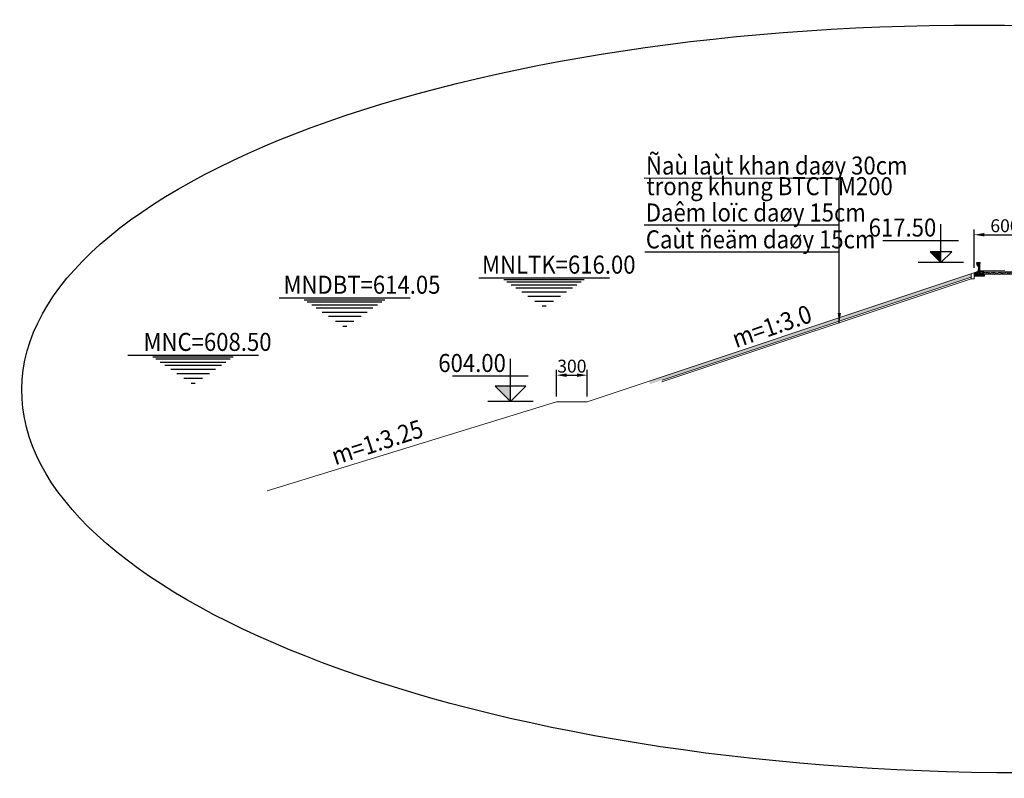
# Model space of a CAD drawing. Units: millimetres. Extents: x 3377 to 14906, y 302 to 1073.
# Drawn here: x 12639 to 12831, y 302 to 449 of the extents above; entities that cross this region are included whole.
import ezdxf
from ezdxf.enums import TextEntityAlignment as Align

# ---------------------------------------------------------------- set-up
doc = ezdxf.new("R2010")
doc.units = ezdxf.units.MM
doc.header["$LTSCALE"] = 1.8
doc.layers.get('Defpoints').update_dxf_attribs({"linetype": 'CONTINUOUS'})
doc.layers.add('chinh', color=1, linetype='CONTINUOUS', lineweight=9)
for name, color, linetype in [('D1', 7, 'CONTINUOUS'), ('KIHIEU', 9, 'CONTINUOUS'), ('PHU', 6, 'CONTINUOUS'), ('s dao3', 73, 'CONTINUOUS'), ('TEXT', 7, 'CONTINUOUS')]:
    doc.layers.add(name, color=color, linetype=linetype)
doc.styles.add('T2510', font='vnfont.shx', dxfattribs={"height": 2.5})
doc.styles.add('truong', font='vnfont.shx', dxfattribs={"width": 0.9, "height": 3.5})
doc.dimstyles.new('TL500', dxfattribs={"dimtxt": 2.5, "dimasz": 2, "dimexe": 1, "dimexo": 1, "dimgap": 0.5, "dimtad": 1, "dimdec": 0, "dimlfac": 50, "dimzin": 0, "dimdsep": 46, "dimtxsty": 'T2510', "dimcen": 2.5, "dimdle": 1.5, "dimclrd": 6, "dimclre": 6, "dimclrt": 7, "dimadec": 0, "dimazin": 0, "dimtfac": 1, "dimtdec": 0, "dimtix": 1, "dimtmove": 0, "dimatfit": 3, "dimfxl": 1, "dimtolj": 1, "dimtzin": 0, "dimarcsym": 0})

# ---------------------------------------------------------------- blocks, each defined once
blk = doc.blocks.new('*D565')
at = {"layer": 'Defpoints', "color": 0, "linetype": 'ByBlock'}
for p in [(12836.65, 407.39), (12824.67, 399.97), (12836.65, 399.98)]:
    blk.add_point(p, dxfattribs=at)
at = {"layer": 'PHU', "color": 6, "linetype": 'ByBlock', "lineweight": -2}
for p, q in [((12824.67, 400.97), (12824.67, 408.39)), ((12826.67, 407.39), (12834.65, 407.39)), ((12836.65, 400.98), (12836.65, 408.39))]:
    blk.add_line(p, q, dxfattribs=at)
at = {"layer": 'PHU', "color": 6, "linetype": 'ByBlock'}
for points in [[(12826.67, 407.73), (12826.67, 407.06), (12824.67, 407.39)], [(12834.65, 407.73), (12834.65, 407.06), (12836.65, 407.39)]]:
    blk.add_solid(points, dxfattribs=at)
at = {"layer": 'PHU', "color": 7, "linetype": 'ByBlock', "insert": (12830.66, 409.14), "char_height": 2.5, "attachment_point": 5, "style": 'T2510'}
blk.add_mtext('\\A1;600', dxfattribs=at)
blk = doc.blocks.new('*D567')
at = {"layer": 'chinh', "color": 6, "lineweight": -2}
for p, q in [((12743.62, 375.97), (12743.62, 381.13)), ((12749.62, 375.97), (12749.62, 381.13)), ((12745.62, 380.13), (12747.62, 380.13))]:
    blk.add_line(p, q, dxfattribs=at)
at = {"layer": 'chinh', "color": 6}
for points in [[(12745.62, 380.46), (12745.62, 379.79), (12743.62, 380.13)], [(12747.62, 380.46), (12747.62, 379.79), (12749.62, 380.13)]]:
    blk.add_solid(points, dxfattribs=at)
at = {"layer": 'Defpoints', "color": 0}
for p in [(12749.62, 380.13), (12743.62, 374.97), (12749.62, 374.97)]:
    blk.add_point(p, dxfattribs=at)
at = {"layer": 'chinh', "color": 7, "insert": (12746.62, 381.88), "char_height": 2.5, "attachment_point": 5, "style": 'T2510'}
blk.add_mtext('\\A1;300', dxfattribs=at)

msp = doc.modelspace()

# ---------------------------------------------------------------- hatches: boundary and pattern name
at = {"layer": 'KIHIEU'}
h = msp.add_hatch(dxfattribs=at)
h.set_pattern_fill('SACNCR', color=256, scale=2, style=0)
h.set_pattern_definition([(45, (12723.99237, 382.43796), (-0.13258252, 0.13258252), []), (45, (12724.12495, 382.43796), (-0.13258252, 0.13258252), [0, -0.1875])])
h.paths.add_polyline_path([(12824.998, 400.095), (12824.668, 399.975), (12824.668, 399.475), (12826.668, 399.475), (12826.668, 399.775), (12826.468, 399.775), (12826.468, 400.235), (12826.268, 400.235), (12826.268, 399.975), (12825.868, 399.975), (12825.868, 400.235), (12825.768, 400.235), (12825.768, 401.775), (12825.868, 401.775), (12825.868, 401.975), (12825.168, 401.975), (12825.168, 401.535, -0.6379103)])
h.paths.add_polyline_path([(12826.468, 400.235), (12826.468, 400.375), (12825.768, 400.375), (12825.768, 400.235)], flags=16)
h = msp.add_hatch(dxfattribs=at)
h.set_pattern_fill('GRAVEL', color=256, scale=3, style=0)
h.set_pattern_definition([(228.0128, (11270.22493, -2187.11822), (-23.999994696, -27.000004025), [0.403608, -39.957264]), (184.9697, (11269.95493, -2187.41822), (36.0000031546, 2.999973921), [0.692604, -68.567775]), (132.5104, (11269.26493, -2187.47822), (29.999972155, -33.000026022), [0.488364, -48.348096]), (267.2737, (11268.09493, -2188.22822), (2.999988053, 60.000000885), [0.630714, -62.440674]), (292.8337, (11268.06493, -2188.85822), (-15.000029716, 35.999989235), [0.618465, -61.228119]), (357.2737, (11268.30493, -2189.42822), (-60.000000885, 2.999988053), [0.630714, -62.440674]), (37.6942, (11268.93493, -2189.45822), (-39.000022037, -29.9999712155), [0.834087, -82.574547]), (72.2553, (11269.59493, -2188.94822), (21.000032288, 65.9999886937), [0.787464, -77.958963]), (121.4296, (11269.83493, -2188.19822), (-24.0000247025, 38.9999851095), [0.63285, -62.652219]), (175.2364, (11269.50493, -2187.65822), (33.000002839, -2.999974598), [0.722496, -35.402289]), (222.3974, (11268.78493, -2187.59822), (-36.0000220532, -32.999976246), [0.934344, -92.500125]), (138.8141, (11271.06493, -2188.25822), (-21.00000884, 17.99999194), [0.318903, -31.571532]), (171.4692, (11270.82493, -2188.04822), (38.9999948544, -6.00002373), [0.606711, -60.064533]), (225, (11270.225, -2187.9582), (-3e-16, -3.000001), [0.424263, -3.818376]), (203.1986, (11270.01493, -2187.59822), (14.99999919, 6.000003976), [0.228474, -22.618845]), (291.8014, (11269.80493, -2187.6882), (-2.99999973, 9.00000082), [0.323109, -15.832386]), (30.9638, (11269.92493, -2187.9882), (8.99999407, 6.00000745), [0.524787, -16.968069]), (161.5651, (11270.3749, -2187.7182), (6.0000013, -2.9999952), [0.379473, -9.107361]), (16.3895, (11268.06493, -2187.68822), (30.000006595, 8.999978129), [0.5316, -52.628535]), (70.3462, (11268.57493, -2187.53822), (-11.999985742, -33.000006407), [0.445983, -44.152224]), (293.1986, (11270.37493, -2187.11822), (-6.000003976, 14.99999919), [0.456945, -22.390374]), (343.6105, (11270.55493, -2187.53822), (-30.000006595, 8.999978129), [0.5316, -52.628535]), (339.444, (11268.06493, -2189.54822), (-15.000005534, 5.99998799), [0.51264, -25.119372]), (294.7751, (11268.54493, -2189.72822), (-14.999976568, 33.000010266), [0.429534, -42.523929]), (66.8014, (11270.40493, -2190.11822), (6.000003976, 14.99999919), [0.456945, -22.390374]), (17.354, (11270.58493, -2189.69822), (-39.000006057, -11.999983507), [0.502893, -49.786272]), (69.444, (11268.93493, -2190.11822), (-5.99998799, -15.000005534), [0.25632, -25.375692]), (101.3099, (11270.22493, -2190.1182), (-2.9999929, 12.00000226), [0.15297, -15.144087]), (165.9638, (11270.1949, -2189.9682), (9.00000164, -2.99999417), [0.618465, -11.75085]), (186.009, (11269.59493, -2189.81822), (29.999999253, 2.9999979524), [0.57315, -56.741769]), (303.6901, (11269.9249, -2188.2582), (-3.000004, 5.99999867), [0.432666, -10.383987]), (353.1572, (11270.16493, -2188.61822), (50.9999980964, -6.000023994), [0.755382, -74.782689]), (60.9454, (11270.91493, -2188.70822), (-12.000000082, -21.000001154), [0.308868, -30.578022]), (90, (11271.065, -2188.4382), (-3, 3), [0.18, -2.82]), (120.2564, (11269.53493, -2189.72822), (11.99998466, -21.000007368), [0.416772, -41.26056]), (48.0128, (11269.32493, -2189.36822), (23.999994696, 27.000004025), [0.807216, -39.553656]), (0, (11269.865, -2188.7682), (3, 3), [0.78, -2.22]), (325.3048, (11270.64493, -2188.76822), (-29.999982777, 21.000025829), [0.474342, -46.959822]), (254.0546, (11271.03493, -2189.03822), (-2.99999967, -12.00000038), [0.436806, -21.403524]), (207.646, (11270.91493, -2189.45822), (-56.9999874215, -30.0000231395), [0.711195, -70.408422]), (175.4261, (11270.28493, -2189.78822), (-39.000001675, 2.9999844035), [0.752397, -74.487222])])
h.paths.add_polyline_path([(12761.615, 378.967), (12761.804, 378.398), (12824.068, 399.152), (12824.068, 399.785)])
h = msp.add_hatch(dxfattribs=at)
h.set_pattern_fill('TRIANG', color=256, angle=45, style=0)
h.set_pattern_definition([(105, (12723.99237, 382.57637), (-0.3622222, 0.0970571), [0.1875, -0.1875]), (165, (12723.99237, 382.57637), (-0.265165, -0.265165), [0.1875, -0.1875]), (45, (12723.81126, 382.6249), (-0.0970571, 0.3622222), [0.1875, -0.1875])])
h.paths.add_polyline_path([(12830.645, 399.713), (12830.645, 400.113), (12826.468, 400.113), (12826.468, 399.913), (12826.668, 399.913), (12826.668, 399.713)])
h.paths.add_polyline_path([(12836.044, 399.713), (12836.044, 400.113), (12830.645, 400.113), (12830.645, 399.713)])
at = {"layer": 'TEXT'}
for points in [[(12818.221, 404.076), (12816.121, 404.076), (12818.221, 401.976)], [(12734.715, 378.006), (12731.715, 378.006), (12734.715, 375.006)]]:
    msp.add_hatch(color=256, dxfattribs=at).paths.add_polyline_path(points)

# ---------------------------------------------------------------- linework, layer by layer
at = {"layer": 'chinh', "linetype": 'ByBlock'}
for p, q in [((12825.168, 401.975), (12825.168, 401.535)), ((12825.168, 401.975), (12825.868, 401.975)), ((12825.768, 401.775), (12825.768, 400.235)), ((12825.768, 401.775), (12825.868, 401.775)), ((12825.868, 401.975), (12825.868, 401.775)), ((12824.068, 399.756), (12824.068, 398.836)), ((12824.668, 399.975), (12824.668, 398.836)), ((12824.668, 399.475), (12826.668, 399.475)), ((12824.668, 399.375), (12826.668, 399.375)), ((12825.768, 400.375), (12826.468, 400.375)), ((12825.768, 400.235), (12826.468, 400.235)), ((12825.868, 400.235), (12825.868, 399.975)), ((12825.868, 399.975), (12826.268, 399.975)), ((12826.268, 400.235), (12826.268, 399.975)), ((12826.468, 400.375), (12830.644, 400.513)), ((12826.468, 400.375), (12826.468, 399.775)), ((12826.468, 400.213), (12836.044, 400.213)), ((12826.468, 399.775), (12826.668, 399.775)), ((12826.668, 399.775), (12826.668, 399.375)), ((12826.668, 399.713), (12836.044, 399.713))]:
    msp.add_line(p, q, dxfattribs=at)
at = {"layer": 'chinh'}
for p, q in [((12749.615, 374.967), (12824.998, 400.095)), ((12764.16, 379.183), (12824.068, 399.152)), ((12687.483, 357.696), (12743.615, 374.967)), ((12749.615, 374.967), (12743.615, 374.967))]:
    msp.add_line(p, q, dxfattribs=at)
at = {"layer": 'chinh', "color": 3}
msp.add_line((12764.055, 378.832), (12824.068, 398.836), dxfattribs=at)
at = {"layer": 'chinh', "color": 3, "linetype": 'ByBlock'}
msp.add_line((12824.068, 398.836), (12824.668, 398.836), dxfattribs=at)
at = {"layer": 'chinh', "linetype": 'ByBlock'}
msp.add_arc((12824.748, 400.855), 0.8, 288.19487, 58.33176, dxfattribs=at)
at = {"layer": 'D1'}
for p, q in [((12753.933, 398.975), (12728.546, 398.975)), ((12749.022, 398.61), (12733.391, 398.61)), ((12748.446, 398.21), (12733.974, 398.21)), ((12747.582, 397.61), (12734.849, 397.61)), ((12746.719, 397.01), (12735.724, 397.01)), ((12745.567, 396.21), (12736.891, 396.21)), ((12715.243, 395.075), (12689.856, 395.075)), ((12710.332, 394.71), (12694.701, 394.71)), ((12709.756, 394.31), (12695.285, 394.31)), ((12708.893, 393.71), (12696.16, 393.71)), ((12744.416, 395.41), (12738.058, 395.41)), ((12743.034, 394.45), (12739.458, 394.45)), ((12708.029, 393.11), (12697.035, 393.11)), ((12706.878, 392.31), (12698.202, 392.31)), ((12741.652, 393.49), (12740.858, 393.49)), ((12705.726, 391.51), (12699.368, 391.51)), ((12704.344, 390.55), (12700.769, 390.55)), ((12702.963, 389.59), (12702.169, 389.59)), ((12685.832, 383.975), (12660.445, 383.975)), ((12680.921, 383.61), (12665.29, 383.61)), ((12680.345, 383.21), (12665.874, 383.21)), ((12679.482, 382.61), (12666.749, 382.61)), ((12678.618, 382.01), (12667.624, 382.01)), ((12677.467, 381.21), (12668.791, 381.21)), ((12676.315, 380.41), (12669.957, 380.41)), ((12674.933, 379.45), (12671.357, 379.45)), ((12673.552, 378.49), (12672.758, 378.49))]:
    msp.add_line(p, q, dxfattribs=at)
at = {"layer": 'PHU', "linetype": 'ByBlock'}
for p, q in [((12798.494, 409.219), (12760.635, 409.219)), ((12798.494, 404.005), (12760.772, 404.005)), ((12822.615, 401.976), (12813.827, 401.976)), ((12739.109, 375.006), (12730.321, 375.006))]:
    msp.add_line(p, q, dxfattribs=at)
at = {"layer": 's dao3'}
msp.add_ellipse((12829.828, 375.5), major_axis=(189.94, -1.933), ratio=0.3820666, dxfattribs=at)
at = {"layer": 'TEXT'}
for p, q in [((12818.221, 404.076), (12818.221, 409.427)), ((12821.641, 406.211), (12806.991, 406.211)), ((12818.221, 404.076), (12816.121, 404.076)), ((12816.121, 404.076), (12818.221, 401.976)), ((12820.321, 404.076), (12816.121, 404.076)), ((12818.221, 401.976), (12818.221, 404.076)), ((12820.321, 404.076), (12818.221, 401.976)), ((12734.715, 378.006), (12734.715, 383.297)), ((12738.135, 379.911), (12723.485, 379.911)), ((12734.715, 378.006), (12731.715, 378.006)), ((12731.715, 378.006), (12734.715, 375.006)), ((12737.715, 378.006), (12731.715, 378.006)), ((12734.715, 375.006), (12734.715, 378.006)), ((12737.715, 378.006), (12734.715, 375.006))]:
    msp.add_line(p, q, dxfattribs=at)

# ---------------------------------------------------------------- texts
at = {"layer": 'TEXT', "style": 'truong', "width": 0.9}
for s, p in [('Ñaù laùt khan daøy 30cm', (12761.002, 419.078)), ('trong khung BTCT M200', (12761.073, 415.065)), ('Daêm loïc daøy 15cm', (12760.963, 409.957)), ('Caùt ñeäm daøy 15cm', (12760.969, 404.742)), ('MNLTK=616.00', (12729.195, 399.835)), ('MNDBT=614.05', (12690.669, 395.935)), ('MNC=608.50', (12663.505, 384.835))]:
    msp.add_text(s, height=3.5, dxfattribs=at).set_placement(p)
for s, p in [('617.50', (12817.329, 407.039)), ('604.00', (12733.823, 380.739))]:
    msp.add_text(s, height=3.5, dxfattribs=at).set_placement(p, align=Align.RIGHT)
for s, rotation, p in [('m=1:3.0', 19.01078, (12793.503, 390.549)), ('m=1:3.25', 17.89679, (12718.096, 368.256))]:
    msp.add_text(s, height=3.5, rotation=rotation, dxfattribs=at).set_placement(p, align=Align.RIGHT)

# ---------------------------------------------------------------- dimensions: what is measured, and where the dimension line sits
at = {"layer": 'chinh'}
dim = msp.add_linear_dim(base=(12749.615, 380.126), p1=(12743.615, 374.967), p2=(12749.615, 374.967), dimstyle='TL500', dxfattribs=at)
dim.commit()
dim.dimension.update_dxf_attribs({"geometry": '*D567', "text_midpoint": (12746.615, 381.876)})
at = {"layer": 'PHU', "linetype": 'ByBlock'}
dim = msp.add_linear_dim(base=(12836.645, 407.393), p1=(12824.668, 399.975), p2=(12836.645, 399.984), text='600', dimstyle='TL500', dxfattribs=at)
dim.commit()
dim.dimension.update_dxf_attribs({"geometry": '*D565', "text_midpoint": (12830.657, 409.143)})

# ---------------------------------------------------------------- leaders
at = {"layer": 'chinh', "linetype": 'ByBlock'}
msp.add_leader([(12798.509, 390.224), (12798.488, 418.341), (12760.636, 418.315)], dimstyle='TL500', override={"dimgap": 0.5, "dimtad": 0}, dxfattribs=at)

doc.saveas('drawing.dxf')
